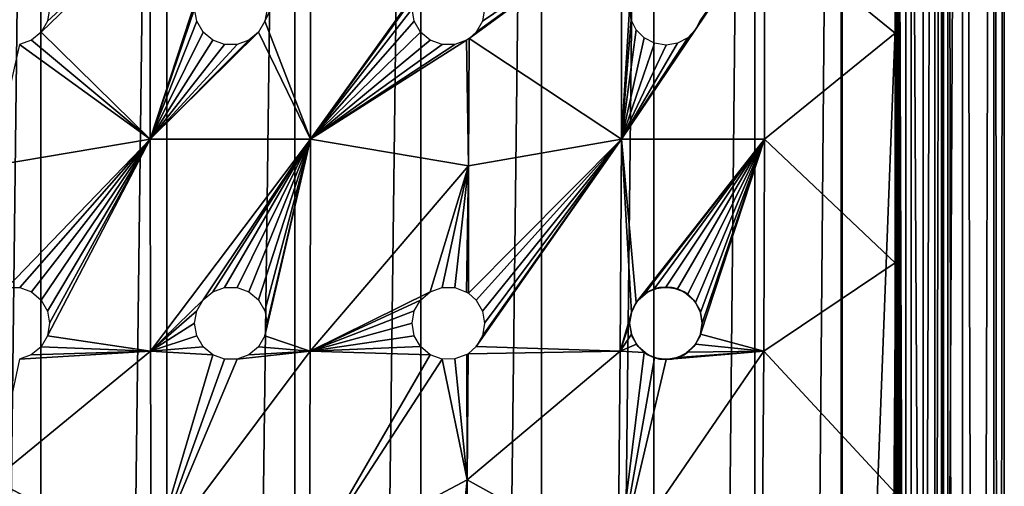
# Model space of a CAD drawing. Units: millimetres. Extents: x -176 to 226, y -7 to 215.
# Drawn here: x 196 to 216, y 162 to 172 of the extents above; entities that cross this region are included whole.
import ezdxf

# ---------------------------------------------------------------- set-up
doc = ezdxf.new("R2010")
doc.units = ezdxf.units.MM
doc.header["$LTSCALE"] = 52.148148
for name, color, linetype in [('434', 7, 'CONTINUOUS'), ('435', 7, 'CONTINUOUS'), ('440', 7, 'CONTINUOUS'), ('444', 7, 'CONTINUOUS'), ('447', 7, 'CONTINUOUS'), ('464', 7, 'CONTINUOUS'), ('465', 7, 'CONTINUOUS')]:
    doc.layers.add(name, color=color, linetype=linetype)

msp = doc.modelspace()

# ---------------------------------------------------------------- linework, layer by layer
at = {"layer": '434', "color": 7, "linetype": 'CONTINUOUS', "true_color": 0xaaaaaa}
for points in [[(193.573, 213, -14.652), (196.072, 213, -15.51), (193.573, 5, -14.652), (193.573, 213, -14.652)], [(193.573, 5, -14.652), (196.072, 213, -15.51), (196.072, 5, -15.51), (193.573, 5, -14.652)], [(196.072, 213, -15.51), (198.679, 213, -15.945), (196.072, 5, -15.51), (196.072, 213, -15.51)], [(196.072, 5, -15.51), (198.679, 213, -15.945), (198.679, 5, -15.945), (196.072, 5, -15.51)], [(198.679, 213, -15.945), (201.321, 213, -15.945), (198.679, 5, -15.945), (198.679, 213, -15.945)], [(198.679, 5, -15.945), (201.321, 213, -15.945), (201.321, 5, -15.945), (198.679, 5, -15.945)], [(201.321, 213, -15.945), (203.928, 213, -15.51), (201.321, 5, -15.945), (201.321, 213, -15.945)], [(201.321, 5, -15.945), (203.928, 213, -15.51), (203.928, 5, -15.51), (201.321, 5, -15.945)], [(203.928, 213, -15.51), (206.427, 213, -14.652), (203.928, 5, -15.51), (203.928, 213, -15.51)], [(203.928, 5, -15.51), (206.427, 213, -14.652), (206.427, 5, -14.652), (203.928, 5, -15.51)], [(206.427, 213, -14.652), (208.751, 213, -13.395), (206.427, 5, -14.652), (206.427, 213, -14.652)], [(206.427, 5, -14.652), (208.751, 213, -13.395), (208.751, 5, -13.395), (206.427, 5, -14.652)], [(208.751, 213, -13.395), (210.837, 213, -11.772), (208.751, 5, -13.395), (208.751, 213, -13.395)], [(208.751, 5, -13.395), (210.837, 213, -11.772), (210.837, 5, -11.772), (208.751, 5, -13.395)], [(210.837, 213, -11.772), (212.626, 213, -9.827), (210.837, 5, -11.772), (210.837, 213, -11.772)], [(210.837, 5, -11.772), (212.626, 213, -9.827), (212.626, 5, -9.827), (210.837, 5, -11.772)], [(212.626, 213, -9.827), (214.072, 213, -7.615), (212.626, 5, -9.827), (212.626, 213, -9.827)], [(212.626, 5, -9.827), (214.072, 213, -7.615), (214.072, 5, -7.615), (212.626, 5, -9.827)], [(214.072, 213, -7.615), (215.133, 213, -5.195), (214.072, 5, -7.615), (214.072, 213, -7.615)], [(214.072, 5, -7.615), (215.133, 213, -5.195), (215.133, 5, -5.195), (214.072, 5, -7.615)], [(215.133, 213, -5.195), (215.782, 213, -2.634), (215.133, 5, -5.195), (215.133, 213, -5.195)], [(215.133, 5, -5.195), (215.782, 213, -2.634), (215.782, 5, -2.634), (215.133, 5, -5.195)], [(215.782, 213, -2.634), (216, 213), (215.782, 5, -2.634), (215.782, 213, -2.634)], [(215.782, 5, -2.634), (216, 213), (216, 5), (215.782, 5, -2.634)]]:
    msp.add_3dface(points, dxfattribs=at)
at = {"layer": '435', "color": 7, "linetype": 'CONTINUOUS', "true_color": 0xaaaaaa}
for points in [[(215.133, 5, 5.195), (215.133, 213, 5.195), (214.832, 200, 6), (215.133, 5, 5.195)], [(215.782, 213, 2.634), (215.133, 213, 5.195), (215.782, 5, 2.634), (215.782, 213, 2.634)], [(215.782, 5, 2.634), (215.133, 213, 5.195), (215.133, 5, 5.195), (215.782, 5, 2.634)], [(216, 5), (216, 213), (215.782, 213, 2.634), (216, 5)], [(216, 5), (215.782, 213, 2.634), (215.782, 5, 2.634), (216, 5)], [(215.133, 5, 5.195), (214.832, 200, 6), (214.832, 143, 6), (215.133, 5, 5.195)]]:
    msp.add_3dface(points, dxfattribs=at)
at = {"layer": '440', "color": 7, "linetype": 'CONTINUOUS', "true_color": 0xaaaaaa}
for points in [[(214.832, 143, 6), (214.832, 200, 6), (212.649, 143, 6), (214.832, 143, 6)], [(214.832, 200, 6), (212.649, 200, 6), (212.649, 143, 6), (214.832, 200, 6)]]:
    msp.add_3dface(points, dxfattribs=at)
at = {"layer": '444', "color": 7, "linetype": 'CONTINUOUS', "true_color": 0xc8c8c8}
for points in [[(213.962, 137.613, 7.614), (213.962, 205.387, 7.614), (213.739, 200, 8), (213.962, 137.613, 7.614)], [(213.962, 137.613, 7.614), (214.321, 138.82, 6.936), (213.962, 205.387, 7.614), (213.962, 137.613, 7.614)], [(214.321, 138.82, 6.936), (214.32, 204.181, 6.936), (213.962, 205.387, 7.614), (214.321, 138.82, 6.936)], [(214.321, 138.82, 6.936), (214.563, 202.859, 6.427), (214.32, 204.181, 6.936), (214.321, 138.82, 6.936)], [(214.321, 138.82, 6.936), (214.563, 140.143, 6.426), (214.563, 202.859, 6.427), (214.321, 138.82, 6.936)], [(214.563, 140.143, 6.426), (214.703, 201.457, 6.109), (214.563, 202.859, 6.427), (214.563, 140.143, 6.426)], [(214.563, 140.143, 6.426), (214.703, 141.543, 6.109), (214.703, 201.457, 6.109), (214.563, 140.143, 6.426)], [(214.703, 141.543, 6.109), (214.75, 143, 6), (214.703, 201.457, 6.109), (214.703, 141.543, 6.109)], [(214.75, 143, 6), (214.75, 200, 6), (214.703, 201.457, 6.109), (214.75, 143, 6)], [(213.962, 137.613, 7.614), (213.739, 200, 8), (213.739, 195.25, 8), (213.962, 137.613, 7.614)], [(213.739, 190.5, 8), (213.962, 137.613, 7.614), (213.739, 195.25, 8), (213.739, 190.5, 8)], [(213.739, 185.75, 8), (213.962, 137.613, 7.614), (213.739, 190.5, 8), (213.739, 185.75, 8)], [(213.739, 181, 8), (213.962, 137.613, 7.614), (213.739, 185.75, 8), (213.739, 181, 8)], [(213.739, 176.25, 8), (213.962, 137.613, 7.614), (213.739, 181, 8), (213.739, 176.25, 8)], [(213.739, 171.5, 8), (213.962, 137.613, 7.614), (213.739, 176.25, 8), (213.739, 171.5, 8)], [(213.739, 166.75, 8), (213.962, 137.613, 7.614), (213.739, 171.5, 8), (213.739, 166.75, 8)], [(213.739, 162, 8), (213.962, 137.613, 7.614), (213.739, 166.75, 8), (213.739, 162, 8)]]:
    msp.add_3dface(points, dxfattribs=at)
at = {"layer": '447', "color": 7, "linetype": 'CONTINUOUS', "true_color": 0xc8c8c8}
for points in [[(213.739, 171.5, 8), (213.739, 176.25, 8), (211.042, 173.692, 9.915), (213.739, 171.5, 8)], [(198.331, 169.308, 12.902), (198.331, 173.692, 12.902), (196.074, 171.517, 12.635), (198.331, 169.308, 12.902)], [(196.074, 171.517, 12.635), (198.331, 173.692, 12.902), (196.205, 171.743, 12.659), (196.074, 171.517, 12.635)], [(196.205, 171.743, 12.659), (198.331, 173.692, 12.902), (196.25, 172, 12.666), (196.205, 171.743, 12.659)], [(198.331, 173.692, 12.902), (198.331, 169.308, 12.902), (199.296, 172.257, 12.981), (198.331, 173.692, 12.902)], [(201.646, 169.308, 12.904), (201.646, 173.692, 12.904), (200.704, 171.743, 12.984), (201.646, 169.308, 12.904)], [(200.704, 171.743, 12.984), (201.646, 173.692, 12.904), (200.75, 172, 12.981), (200.704, 171.743, 12.984)], [(201.646, 173.692, 12.904), (201.646, 169.308, 12.904), (203.926, 172.483, 12.63), (201.646, 173.692, 12.904)], [(208.078, 169.308, 11.394), (208.078, 173.692, 11.394), (204.928, 171.385, 12.424), (208.078, 169.308, 11.394)], [(204.928, 171.385, 12.424), (208.078, 173.692, 11.394), (205.076, 171.52, 12.389), (204.928, 171.385, 12.424)], [(205.076, 171.52, 12.389), (208.078, 173.692, 11.394), (205.205, 171.745, 12.356), (205.076, 171.52, 12.389)], [(205.205, 171.745, 12.356), (208.078, 173.692, 11.394), (205.25, 172, 12.344), (205.205, 171.745, 12.356)], [(211.042, 169.308, 9.915), (211.042, 173.692, 9.915), (208.078, 169.308, 11.394), (211.042, 169.308, 9.915)], [(208.078, 169.308, 11.394), (211.042, 173.692, 9.915), (209.615, 171.571, 10.715), (208.078, 169.308, 11.394)], [(208.078, 173.692, 11.394), (208.078, 169.308, 11.394), (208.25, 172, 11.343), (208.078, 173.692, 11.394)], [(209.615, 171.571, 10.715), (211.042, 173.692, 9.915), (209.716, 171.776, 10.664), (209.615, 171.571, 10.715)], [(211.042, 169.308, 9.915), (213.739, 171.5, 8), (211.042, 173.692, 9.915), (211.042, 169.308, 9.915)], [(203.926, 172.483, 12.63), (201.646, 169.308, 12.904), (203.795, 172.257, 12.656), (203.926, 172.483, 12.63)], [(198.331, 169.308, 12.902), (199.25, 172, 12.981), (199.296, 172.257, 12.981), (198.331, 169.308, 12.902)], [(203.795, 172.257, 12.656), (201.646, 169.308, 12.904), (203.75, 172, 12.666), (203.795, 172.257, 12.656)], [(199.25, 172, 12.981), (198.331, 169.308, 12.902), (199.295, 171.744, 12.984), (199.25, 172, 12.981)], [(203.75, 172, 12.666), (201.646, 169.308, 12.904), (203.794, 171.746, 12.659), (203.75, 172, 12.666)], [(208.25, 172, 11.343), (208.078, 169.308, 11.394), (208.284, 171.775, 11.329), (208.25, 172, 11.343)], [(199.295, 171.744, 12.984), (198.331, 169.308, 12.902), (199.426, 171.517, 12.988), (199.295, 171.744, 12.984)], [(200.573, 171.517, 12.988), (201.646, 169.308, 12.904), (200.704, 171.743, 12.984), (200.573, 171.517, 12.988)], [(203.794, 171.746, 12.659), (201.646, 169.308, 12.904), (203.925, 171.519, 12.636), (203.794, 171.746, 12.659)], [(208.284, 171.775, 11.329), (208.078, 169.308, 11.394), (208.387, 171.568, 11.286), (208.284, 171.775, 11.329)], [(195.874, 171.35, 12.597), (198.331, 169.308, 12.902), (196.074, 171.517, 12.635), (195.874, 171.35, 12.597)], [(198.331, 169.308, 12.902), (201.646, 169.308, 12.904), (200.573, 171.517, 12.988), (198.331, 169.308, 12.902)], [(199.426, 171.517, 12.988), (198.331, 169.308, 12.902), (199.625, 171.351, 12.992), (199.426, 171.517, 12.988)], [(200.374, 171.35, 12.992), (198.331, 169.308, 12.902), (200.573, 171.517, 12.988), (200.374, 171.35, 12.992)], [(203.925, 171.519, 12.636), (201.646, 169.308, 12.904), (204.124, 171.352, 12.598), (203.925, 171.519, 12.636)], [(209.454, 171.403, 10.796), (208.078, 169.308, 11.394), (209.615, 171.571, 10.715), (209.454, 171.403, 10.796)], [(208.387, 171.568, 11.286), (208.078, 169.308, 11.394), (208.55, 171.4, 11.215), (208.387, 171.568, 11.286)], [(213.739, 166.75, 8), (213.739, 171.5, 8), (211.042, 169.308, 9.915), (213.739, 166.75, 8)], [(195.627, 171.261, 12.547), (198.331, 169.308, 12.902), (195.874, 171.35, 12.597), (195.627, 171.261, 12.547)], [(199.625, 171.351, 12.992), (198.331, 169.308, 12.902), (199.869, 171.262, 12.995), (199.625, 171.351, 12.992)], [(200.13, 171.262, 12.995), (198.331, 169.308, 12.902), (200.374, 171.35, 12.992), (200.13, 171.262, 12.995)], [(201.646, 169.308, 12.904), (204.919, 168.755, 12.384), (204.877, 171.352, 12.436), (201.646, 169.308, 12.904)], [(204.124, 171.352, 12.598), (201.646, 169.308, 12.904), (204.369, 171.262, 12.548), (204.124, 171.352, 12.598)], [(204.631, 171.262, 12.492), (201.646, 169.308, 12.904), (204.877, 171.352, 12.436), (204.631, 171.262, 12.492)], [(204.919, 168.755, 12.384), (204.928, 171.385, 12.424), (204.877, 171.352, 12.436), (204.919, 168.755, 12.384)], [(204.919, 168.755, 12.384), (208.078, 169.308, 11.394), (204.928, 171.385, 12.424), (204.919, 168.755, 12.384)], [(209.243, 171.291, 10.898), (208.078, 169.308, 11.394), (209.454, 171.403, 10.796), (209.243, 171.291, 10.898)], [(208.55, 171.4, 11.215), (208.078, 169.308, 11.394), (208.761, 171.29, 11.122), (208.55, 171.4, 11.215)], [(195.058, 168.755, 12.379), (198.331, 169.308, 12.902), (195.627, 171.261, 12.547), (195.058, 168.755, 12.379)], [(199.869, 171.262, 12.995), (198.331, 169.308, 12.902), (200.13, 171.262, 12.995), (199.869, 171.262, 12.995)], [(204.369, 171.262, 12.548), (201.646, 169.308, 12.904), (204.631, 171.262, 12.492), (204.369, 171.262, 12.548)], [(209.002, 171.25, 11.012), (208.078, 169.308, 11.394), (209.243, 171.291, 10.898), (209.002, 171.25, 11.012)], [(208.761, 171.29, 11.122), (208.078, 169.308, 11.394), (209.002, 171.25, 11.012), (208.761, 171.29, 11.122)], [(195.371, 166.238, 12.337), (198.331, 169.308, 12.902), (195.058, 168.755, 12.379), (195.371, 166.238, 12.337)], [(195.634, 166.238, 12.392), (198.331, 169.308, 12.902), (195.371, 166.238, 12.337), (195.634, 166.238, 12.392)], [(195.878, 166.148, 12.434), (198.331, 169.308, 12.902), (195.634, 166.238, 12.392), (195.878, 166.148, 12.434)], [(196.076, 165.98, 12.46), (198.331, 169.308, 12.902), (195.878, 166.148, 12.434), (196.076, 165.98, 12.46)], [(196.206, 165.754, 12.468), (198.331, 169.308, 12.902), (196.076, 165.98, 12.46), (196.206, 165.754, 12.468)], [(198.337, 164.923, 12.669), (198.331, 169.308, 12.902), (196.204, 165.243, 12.432), (198.337, 164.923, 12.669)], [(196.204, 165.243, 12.432), (198.331, 169.308, 12.902), (196.25, 165.5, 12.458), (196.204, 165.243, 12.432)], [(196.25, 165.5, 12.458), (198.331, 169.308, 12.902), (196.206, 165.754, 12.468), (196.25, 165.5, 12.458)], [(198.337, 164.923, 12.669), (201.646, 169.308, 12.904), (198.331, 169.308, 12.902), (198.337, 164.923, 12.669)], [(201.646, 169.308, 12.904), (198.337, 164.923, 12.669), (199.427, 165.984, 12.801), (201.646, 169.308, 12.904)], [(199.626, 166.15, 12.817), (201.646, 169.308, 12.904), (199.427, 165.984, 12.801), (199.626, 166.15, 12.817)], [(199.87, 166.238, 12.825), (201.646, 169.308, 12.904), (199.626, 166.15, 12.817), (199.87, 166.238, 12.825)], [(200.131, 166.238, 12.825), (201.646, 169.308, 12.904), (199.87, 166.238, 12.825), (200.131, 166.238, 12.825)], [(200.374, 166.15, 12.817), (201.646, 169.308, 12.904), (200.131, 166.238, 12.825), (200.374, 166.15, 12.817)], [(200.573, 165.983, 12.801), (201.646, 169.308, 12.904), (200.374, 166.15, 12.817), (200.573, 165.983, 12.801)], [(200.705, 165.756, 12.782), (201.646, 169.308, 12.904), (200.573, 165.983, 12.801), (200.705, 165.756, 12.782)], [(201.64, 164.923, 12.67), (201.646, 169.308, 12.904), (200.704, 165.242, 12.744), (201.64, 164.923, 12.67)], [(200.704, 165.242, 12.744), (201.646, 169.308, 12.904), (200.75, 165.5, 12.762), (200.704, 165.242, 12.744)], [(200.75, 165.5, 12.762), (201.646, 169.308, 12.904), (200.705, 165.756, 12.782), (200.75, 165.5, 12.762)], [(201.64, 164.923, 12.67), (204.919, 168.755, 12.384), (201.646, 169.308, 12.904), (201.64, 164.923, 12.67)], [(205.077, 165.979, 12.221), (208.078, 169.308, 11.394), (204.914, 166.125, 12.267), (205.077, 165.979, 12.221)], [(204.914, 166.125, 12.267), (208.078, 169.308, 11.394), (204.919, 168.755, 12.384), (204.914, 166.125, 12.267)], [(208.056, 164.923, 11.232), (208.078, 169.308, 11.394), (205.076, 165.02, 12.157), (208.056, 164.923, 11.232)], [(205.076, 165.02, 12.157), (208.078, 169.308, 11.394), (205.205, 165.245, 12.143), (205.076, 165.02, 12.157)], [(205.206, 165.753, 12.176), (208.078, 169.308, 11.394), (205.077, 165.979, 12.221), (205.206, 165.753, 12.176)], [(205.205, 165.245, 12.143), (208.078, 169.308, 11.394), (205.25, 165.5, 12.149), (205.205, 165.245, 12.143)], [(205.25, 165.5, 12.149), (208.078, 169.308, 11.394), (205.206, 165.753, 12.176), (205.25, 165.5, 12.149)], [(208.078, 169.308, 11.394), (208.056, 164.923, 11.232), (208.285, 165.725, 11.185), (208.078, 169.308, 11.394)], [(211.042, 169.308, 9.915), (208.078, 169.308, 11.394), (208.387, 165.932, 11.153), (211.042, 169.308, 9.915)], [(208.387, 165.932, 11.153), (208.078, 169.308, 11.394), (208.285, 165.725, 11.185), (208.387, 165.932, 11.153)], [(208.549, 166.1, 11.093), (211.042, 169.308, 9.915), (208.387, 165.932, 11.153), (208.549, 166.1, 11.093)], [(208.759, 166.21, 11.009), (211.042, 169.308, 9.915), (208.549, 166.1, 11.093), (208.759, 166.21, 11.009)], [(208.998, 166.25, 10.905), (211.042, 169.308, 9.915), (208.759, 166.21, 11.009), (208.998, 166.25, 10.905)], [(209.239, 166.211, 10.793), (211.042, 169.308, 9.915), (208.998, 166.25, 10.905), (209.239, 166.211, 10.793)], [(209.45, 166.1, 10.689), (211.042, 169.308, 9.915), (209.239, 166.211, 10.793), (209.45, 166.1, 10.689)], [(209.614, 165.931, 10.605), (211.042, 169.308, 9.915), (209.45, 166.1, 10.689), (209.614, 165.931, 10.605)], [(209.716, 165.724, 10.546), (211.042, 169.308, 9.915), (209.614, 165.931, 10.605), (209.716, 165.724, 10.546)], [(211.025, 164.923, 9.824), (211.042, 169.308, 9.915), (209.716, 165.277, 10.527), (211.025, 164.923, 9.824)], [(209.716, 165.277, 10.527), (211.042, 169.308, 9.915), (209.75, 165.5, 10.52), (209.716, 165.277, 10.527)], [(209.75, 165.5, 10.52), (211.042, 169.308, 9.915), (209.716, 165.724, 10.546), (209.75, 165.5, 10.52)], [(211.025, 164.923, 9.824), (213.739, 166.75, 8), (211.042, 169.308, 9.915), (211.025, 164.923, 9.824)], [(204.919, 168.755, 12.384), (201.64, 164.923, 12.67), (204.124, 166.149, 12.434), (204.919, 168.755, 12.384)], [(204.37, 166.238, 12.391), (204.919, 168.755, 12.384), (204.124, 166.149, 12.434), (204.37, 166.238, 12.391)], [(204.632, 166.238, 12.336), (204.919, 168.755, 12.384), (204.37, 166.238, 12.391), (204.632, 166.238, 12.336)], [(204.878, 166.147, 12.277), (204.919, 168.755, 12.384), (204.632, 166.238, 12.336), (204.878, 166.147, 12.277)], [(204.914, 166.125, 12.267), (204.919, 168.755, 12.384), (204.878, 166.147, 12.277), (204.914, 166.125, 12.267)], [(213.739, 162, 8), (213.739, 166.75, 8), (211.025, 164.923, 9.824), (213.739, 162, 8)], [(204.124, 166.149, 12.434), (201.64, 164.923, 12.67), (203.926, 165.982, 12.46), (204.124, 166.149, 12.434)], [(199.427, 165.984, 12.801), (198.337, 164.923, 12.669), (199.296, 165.758, 12.782), (199.427, 165.984, 12.801)], [(203.926, 165.982, 12.46), (201.64, 164.923, 12.67), (203.795, 165.756, 12.468), (203.926, 165.982, 12.46)], [(198.337, 164.923, 12.669), (199.25, 165.5, 12.762), (199.296, 165.758, 12.782), (198.337, 164.923, 12.669)], [(203.795, 165.756, 12.468), (201.64, 164.923, 12.67), (203.75, 165.5, 12.458), (203.795, 165.756, 12.468)], [(208.056, 164.923, 11.232), (208.25, 165.5, 11.188), (208.285, 165.725, 11.185), (208.056, 164.923, 11.232)], [(199.25, 165.5, 12.762), (198.337, 164.923, 12.669), (199.295, 165.244, 12.744), (199.25, 165.5, 12.762)], [(203.75, 165.5, 12.458), (201.64, 164.923, 12.67), (203.795, 165.244, 12.433), (203.75, 165.5, 12.458)], [(208.25, 165.5, 11.188), (208.056, 164.923, 11.232), (208.285, 165.275, 11.162), (208.25, 165.5, 11.188)], [(196.073, 165.016, 12.393), (198.337, 164.923, 12.669), (196.204, 165.243, 12.432), (196.073, 165.016, 12.393)], [(199.295, 165.244, 12.744), (198.337, 164.923, 12.669), (199.427, 165.017, 12.73), (199.295, 165.244, 12.744)], [(200.573, 165.016, 12.73), (201.64, 164.923, 12.67), (200.704, 165.242, 12.744), (200.573, 165.016, 12.73)], [(203.795, 165.244, 12.433), (201.64, 164.923, 12.67), (203.926, 165.018, 12.393), (203.795, 165.244, 12.433)], [(208.285, 165.275, 11.162), (208.056, 164.923, 11.232), (208.388, 165.066, 11.108), (208.285, 165.275, 11.162)], [(209.615, 165.071, 10.567), (211.025, 164.923, 9.824), (209.716, 165.277, 10.527), (209.615, 165.071, 10.567)], [(195.872, 164.849, 12.344), (198.337, 164.923, 12.669), (196.073, 165.016, 12.393), (195.872, 164.849, 12.344)], [(199.427, 165.017, 12.73), (198.337, 164.923, 12.669), (199.626, 164.85, 12.721), (199.427, 165.017, 12.73)], [(200.374, 164.85, 12.721), (201.64, 164.923, 12.67), (200.573, 165.016, 12.73), (200.374, 164.85, 12.721)], [(203.926, 165.018, 12.393), (201.64, 164.923, 12.67), (204.126, 164.85, 12.344), (203.926, 165.018, 12.393)], [(204.907, 164.87, 12.185), (208.056, 164.923, 11.232), (205.076, 165.02, 12.157), (204.907, 164.87, 12.185)], [(208.388, 165.066, 11.108), (208.056, 164.923, 11.232), (208.553, 164.898, 11.032), (208.388, 165.066, 11.108)], [(209.454, 164.903, 10.635), (211.025, 164.923, 9.824), (209.615, 165.071, 10.567), (209.454, 164.903, 10.635)], [(198.35, 160.538, 12.202), (198.337, 164.923, 12.669), (195.092, 162.267, 11.956), (198.35, 160.538, 12.202)], [(195.092, 162.267, 11.956), (198.337, 164.923, 12.669), (195.625, 164.761, 12.289), (195.092, 162.267, 11.956)], [(195.625, 164.761, 12.289), (198.337, 164.923, 12.669), (195.872, 164.849, 12.344), (195.625, 164.761, 12.289)], [(198.337, 164.923, 12.669), (198.35, 160.538, 12.202), (199.626, 164.85, 12.721), (198.337, 164.923, 12.669)], [(201.627, 160.538, 12.203), (201.64, 164.923, 12.67), (198.35, 160.538, 12.202), (201.627, 160.538, 12.203)], [(198.35, 160.538, 12.202), (201.64, 164.923, 12.67), (200.13, 164.762, 12.716), (198.35, 160.538, 12.202)], [(199.626, 164.85, 12.721), (198.35, 160.538, 12.202), (199.869, 164.762, 12.716), (199.626, 164.85, 12.721)], [(200.13, 164.762, 12.716), (201.64, 164.923, 12.67), (200.374, 164.85, 12.721), (200.13, 164.762, 12.716)], [(201.64, 164.923, 12.67), (201.627, 160.538, 12.203), (204.126, 164.85, 12.344), (201.64, 164.923, 12.67)], [(204.126, 164.85, 12.344), (201.627, 160.538, 12.203), (204.372, 164.761, 12.29), (204.126, 164.85, 12.344)], [(204.634, 164.763, 12.237), (204.886, 162.264, 11.961), (204.879, 164.853, 12.19), (204.634, 164.763, 12.237)], [(204.886, 162.264, 11.961), (204.907, 164.87, 12.185), (204.879, 164.853, 12.19), (204.886, 162.264, 11.961)], [(208.014, 160.538, 10.909), (208.056, 164.923, 11.232), (204.886, 162.264, 11.961), (208.014, 160.538, 10.909)], [(204.886, 162.264, 11.961), (208.056, 164.923, 11.232), (204.907, 164.87, 12.185), (204.886, 162.264, 11.961)], [(210.991, 160.538, 9.641), (211.025, 164.923, 9.824), (208.014, 160.538, 10.909), (210.991, 160.538, 9.641)], [(208.014, 160.538, 10.909), (211.025, 164.923, 9.824), (209.005, 164.75, 10.831), (208.014, 160.538, 10.909)], [(208.056, 164.923, 11.232), (208.014, 160.538, 10.909), (208.553, 164.898, 11.032), (208.056, 164.923, 11.232)], [(208.553, 164.898, 11.032), (208.014, 160.538, 10.909), (208.765, 164.788, 10.937), (208.553, 164.898, 11.032)], [(208.765, 164.788, 10.937), (208.014, 160.538, 10.909), (209.005, 164.75, 10.831), (208.765, 164.788, 10.937)], [(209.005, 164.75, 10.831), (211.025, 164.923, 9.824), (209.244, 164.791, 10.726), (209.005, 164.75, 10.831)], [(209.244, 164.791, 10.726), (211.025, 164.923, 9.824), (209.454, 164.903, 10.635), (209.244, 164.791, 10.726)], [(210.991, 160.538, 9.641), (213.739, 162, 8), (211.025, 164.923, 9.824), (210.991, 160.538, 9.641)], [(199.869, 164.762, 12.716), (198.35, 160.538, 12.202), (200.13, 164.762, 12.716), (199.869, 164.762, 12.716)], [(201.627, 160.538, 12.203), (204.886, 162.264, 11.961), (204.372, 164.761, 12.29), (201.627, 160.538, 12.203)], [(204.372, 164.761, 12.29), (204.886, 162.264, 11.961), (204.634, 164.763, 12.237), (204.372, 164.761, 12.29)], [(195.374, 159.739, 11.718), (198.35, 160.538, 12.202), (195.092, 162.267, 11.956), (195.374, 159.739, 11.718)], [(204.886, 162.264, 11.961), (201.627, 160.538, 12.203), (204.628, 159.739, 11.717), (204.886, 162.264, 11.961)], [(204.863, 159.656, 11.661), (204.886, 162.264, 11.961), (204.628, 159.739, 11.717), (204.863, 159.656, 11.661)], [(204.863, 159.656, 11.661), (208.014, 160.538, 10.909), (204.886, 162.264, 11.961), (204.863, 159.656, 11.661)]]:
    msp.add_3dface(points, dxfattribs=at)
at = {"layer": '464', "color": 7, "linetype": 'CONTINUOUS', "true_color": 0xc8c8c8}
for points in [[(208.759, 166.21, 11.009), (208.549, 166.1, 11.093), (208.625, 166.15, 6), (208.759, 166.21, 11.009)], [(208.87, 166.239, 6), (208.759, 166.21, 11.009), (208.625, 166.15, 6), (208.87, 166.239, 6)], [(208.998, 166.25, 10.905), (208.759, 166.21, 11.009), (208.87, 166.239, 6), (208.998, 166.25, 10.905)], [(209.13, 166.239, 6), (208.998, 166.25, 10.905), (208.87, 166.239, 6), (209.13, 166.239, 6)], [(209.239, 166.211, 10.793), (208.998, 166.25, 10.905), (209.13, 166.239, 6), (209.239, 166.211, 10.793)], [(209.375, 166.15, 6), (209.239, 166.211, 10.793), (209.13, 166.239, 6), (209.375, 166.15, 6)], [(209.45, 166.1, 10.689), (209.239, 166.211, 10.793), (209.375, 166.15, 6), (209.45, 166.1, 10.689)], [(208.549, 166.1, 11.093), (208.387, 165.932, 11.153), (208.425, 165.982, 6), (208.549, 166.1, 11.093)], [(208.625, 166.15, 6), (208.549, 166.1, 11.093), (208.425, 165.982, 6), (208.625, 166.15, 6)], [(209.575, 165.982, 6), (209.45, 166.1, 10.689), (209.375, 166.15, 6), (209.575, 165.982, 6)], [(209.614, 165.931, 10.605), (209.45, 166.1, 10.689), (209.575, 165.982, 6), (209.614, 165.931, 10.605)], [(208.387, 165.932, 11.153), (208.285, 165.725, 11.185), (208.295, 165.757, 6), (208.387, 165.932, 11.153)], [(208.425, 165.982, 6), (208.387, 165.932, 11.153), (208.295, 165.757, 6), (208.425, 165.982, 6)], [(209.705, 165.757, 6), (209.614, 165.931, 10.605), (209.575, 165.982, 6), (209.705, 165.757, 6)], [(209.716, 165.724, 10.546), (209.614, 165.931, 10.605), (209.705, 165.757, 6), (209.716, 165.724, 10.546)], [(208.285, 165.725, 11.185), (208.25, 165.5, 11.188), (208.295, 165.757, 6), (208.285, 165.725, 11.185)], [(208.295, 165.757, 6), (208.25, 165.5, 11.188), (208.25, 165.5, 6), (208.295, 165.757, 6)], [(209.75, 165.5, 6), (209.716, 165.724, 10.546), (209.705, 165.757, 6), (209.75, 165.5, 6)], [(209.75, 165.5, 10.52), (209.716, 165.724, 10.546), (209.75, 165.5, 6), (209.75, 165.5, 10.52)]]:
    msp.add_3dface(points, dxfattribs=at)
at = {"layer": '465', "color": 7, "linetype": 'CONTINUOUS', "true_color": 0xc8c8c8}
for points in [[(208.25, 165.5, 11.188), (208.285, 165.275, 11.162), (208.25, 165.5, 6), (208.25, 165.5, 11.188)], [(208.25, 165.5, 6), (208.285, 165.275, 11.162), (208.295, 165.243, 6), (208.25, 165.5, 6)], [(209.716, 165.277, 10.527), (209.75, 165.5, 10.52), (209.705, 165.243, 6), (209.716, 165.277, 10.527)], [(209.75, 165.5, 10.52), (209.75, 165.5, 6), (209.705, 165.243, 6), (209.75, 165.5, 10.52)], [(208.285, 165.275, 11.162), (208.388, 165.066, 11.108), (208.295, 165.243, 6), (208.285, 165.275, 11.162)], [(208.295, 165.243, 6), (208.388, 165.066, 11.108), (208.425, 165.018, 6), (208.295, 165.243, 6)], [(209.575, 165.018, 6), (209.615, 165.071, 10.567), (209.705, 165.243, 6), (209.575, 165.018, 6)], [(209.615, 165.071, 10.567), (209.716, 165.277, 10.527), (209.705, 165.243, 6), (209.615, 165.071, 10.567)], [(208.388, 165.066, 11.108), (208.553, 164.898, 11.032), (208.425, 165.018, 6), (208.388, 165.066, 11.108)], [(208.425, 165.018, 6), (208.553, 164.898, 11.032), (208.625, 164.85, 6), (208.425, 165.018, 6)], [(209.375, 164.85, 6), (209.454, 164.903, 10.635), (209.575, 165.018, 6), (209.375, 164.85, 6)], [(209.454, 164.903, 10.635), (209.615, 165.071, 10.567), (209.575, 165.018, 6), (209.454, 164.903, 10.635)], [(208.553, 164.898, 11.032), (208.765, 164.788, 10.937), (208.625, 164.85, 6), (208.553, 164.898, 11.032)], [(208.625, 164.85, 6), (208.765, 164.788, 10.937), (208.87, 164.761, 6), (208.625, 164.85, 6)], [(208.765, 164.788, 10.937), (209.005, 164.75, 10.831), (208.87, 164.761, 6), (208.765, 164.788, 10.937)], [(209.005, 164.75, 10.831), (209.244, 164.791, 10.726), (209.13, 164.761, 6), (209.005, 164.75, 10.831)], [(209.13, 164.761, 6), (209.244, 164.791, 10.726), (209.375, 164.85, 6), (209.13, 164.761, 6)], [(209.244, 164.791, 10.726), (209.454, 164.903, 10.635), (209.375, 164.85, 6), (209.244, 164.791, 10.726)], [(208.87, 164.761, 6), (209.005, 164.75, 10.831), (209.13, 164.761, 6), (208.87, 164.761, 6)]]:
    msp.add_3dface(points, dxfattribs=at)

doc.saveas('drawing.dxf')
